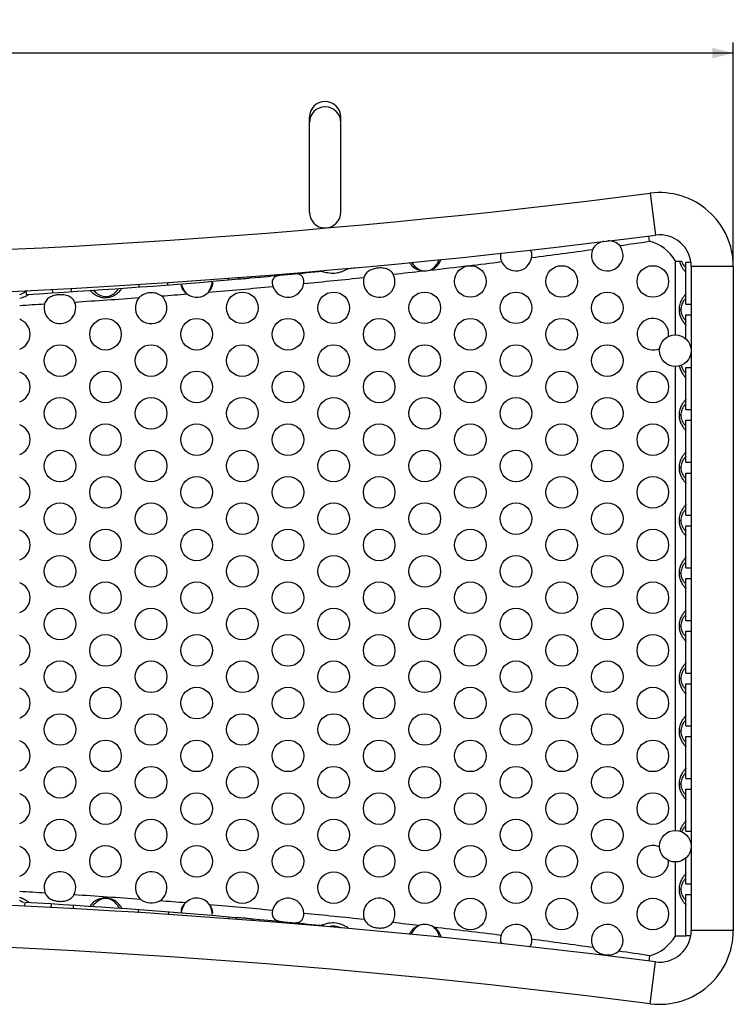
# Model space of a CAD drawing. Units: millimetres. Extents: x -55 to 654, y 7 to 610.
# Drawn here: x 586 to 654, y 270 to 364 of the extents above; entities that cross this region are included whole.
import ezdxf

# ---------------------------------------------------------------- set-up
doc = ezdxf.new("R2010")
doc.units = ezdxf.units.MM
doc.header["$LTSCALE"] = 23.1
doc.layers.get('0').update_dxf_attribs({"linetype": 'CONTINUOUS'})
doc.layers.add('02___PRT_ALL_AXES', color=7, linetype='CONTINUOUS')
doc.styles.get("Standard").update_dxf_attribs({"font": 'txt', "width": 0.8})
doc.dimstyles.new('DIMSTYLE_1', dxfattribs={"dimtxt": 2.5, "dimasz": 2, "dimexe": 1, "dimexo": 0.5, "dimtad": 1, "dimdsep": 46, "dimtxsty": 'Standard', "dimblk": '_FILLED', "dimblk1": '_FILLED', "dimblk2": '_FILLED', "dimcen": 0.09, "dimclrt": 5, "dimazin": 2, "dimtp": 0.01, "dimtm": 0.01, "dimtfac": 1, "dimtofl": 0, "dimtmove": 0, "dimatfit": 3, "dimldrblk": '_FILLED', "dimfxl": 0, "dimtolj": 1, "dimarcsym": 0})

# ---------------------------------------------------------------- blocks, each defined once
blk = doc.blocks.new('_FILLED')
at = {"color": 0, "linetype": 'ByBlock'}
blk.add_solid([(0, 0), (-1, 0.25), (-1, -0.25)], dxfattribs=at)
blk = doc.blocks.new('*D19')
at = {"color": 2, "linetype": 'Continuous'}
for p, q in [((443.558, 340.684), (443.558, 361.42)), ((654.058, 340.684), (654.058, 361.42)), ((443.558, 360.42), (548.808, 360.42)), ((654.058, 360.42), (548.808, 360.42))]:
    blk.add_line(p, q, dxfattribs=at)
at = {"color": 2, "linetype": 'Continuous', "xscale": 2, "yscale": 2, "zscale": 2, "rotation": 180}
blk.add_blockref('_FILLED', (443.558, 360.42), dxfattribs=at)
at = {"color": 2, "linetype": 'Continuous', "xscale": 2, "yscale": 2, "zscale": 2}
blk.add_blockref('_FILLED', (654.058, 360.42), dxfattribs=at)
at = {"color": 5, "linetype": 'Continuous', "insert": (548.808, 363.545), "char_height": 2.5, "width": 10, "attachment_point": 2, "line_spacing_factor": 0.9}
blk.add_mtext('210.5', dxfattribs=at)

msp = doc.modelspace()

# ---------------------------------------------------------------- linework, layer by layer
at = {"color": 7, "linetype": 'Continuous'}
for p, q in [((613.808, 345.334), (613.808, 354.335)), ((616.808, 345.334), (616.808, 354.335)), ((646.171, 347.127), (646.678, 343.159)), ((648.95, 340.684), (649.145, 340.684)), ((649.558, 340.585), (650.028, 340.585)), ((654.058, 340.184), (650.058, 340.184)), ((650.058, 340.184), (650.058, 277.184)), ((654.058, 340.184), (654.058, 277.184)), ((606.146, 338.907), (606.132, 339.077)), ((607.115, 338.992), (607.101, 339.147)), ((608.17, 339.085), (608.158, 339.224)), ((609.139, 339.173), (609.128, 339.295)), ((615.066, 339.739), (615.06, 339.794)), ((597.637, 338.227), (597.617, 338.489)), ((600.378, 338.434), (600.36, 338.657)), ((586.96, 337.528), (586.939, 337.889)), ((589.458, 337.676), (589.437, 338.01)), ((591.236, 337.787), (591.216, 338.101)), ((648.904, 336.093), (649.077, 336.093)), ((648.904, 326.093), (649.077, 326.093)), ((648.904, 321.093), (649.077, 321.093)), ((648.904, 316.093), (649.077, 316.093)), ((648.904, 311.093), (649.077, 311.093)), ((648.904, 306.093), (649.077, 306.093)), ((648.904, 301.093), (649.077, 301.093)), ((648.904, 296.093), (649.077, 296.093)), ((648.904, 291.093), (649.077, 291.093)), ((648.904, 281.093), (649.077, 281.093)), ((586.798, 279.849), (586.777, 279.481)), ((589.283, 279.702), (589.262, 279.358)), ((591.393, 279.57), (591.373, 279.253)), ((597.571, 279.145), (597.551, 278.875)), ((600.422, 278.93), (600.403, 278.693)), ((606.15, 278.46), (606.135, 278.288)), ((606.822, 278.401), (606.808, 278.236)), ((608.438, 278.258), (608.425, 278.11)), ((609.111, 278.197), (609.098, 278.058)), ((615.175, 277.618), (615.17, 277.571)), ((626.307, 276.568), (626.303, 276.528)), ((650.014, 276.684), (649.558, 276.684)), ((654.058, 277.184), (650.058, 277.184)), ((646.171, 270.24), (646.678, 274.208))]:
    msp.add_line(p, q, dxfattribs=at)
at = {"color": 3, "linetype": 'Continuous'}
for p, q in [((646.098, 342.57), (646.023, 343.08)), ((632.058, 340.651), (632.063, 340.641)), ((648.558, 340.684), (648.95, 340.684)), ((648.558, 333.684), (648.558, 340.684)), ((649.558, 336.601), (649.558, 340.585)), ((608.17, 339.085), (609.136, 339.173)), ((615.162, 339.677), (615.265, 339.653)), ((606.146, 338.907), (607.115, 338.992)), ((648.558, 286.684), (648.558, 330.684)), ((648.558, 276.684), (648.558, 283.684)), ((601.638, 279.097), (601.638, 279.032)), ((606.822, 278.401), (606.132, 278.461)), ((609.111, 278.197), (608.438, 278.258)), ((648.558, 276.684), (649.558, 276.684)), ((646.098, 274.798), (646.023, 274.287))]:
    msp.add_line(p, q, dxfattribs=at)
at = {"color": 7, "linetype": 'Continuous'}
for centre in [(648.558, 332.184), (648.558, 285.184)]:
    msp.add_circle(centre, 1.5, dxfattribs=at)
for centre, radius, start, end in [((615.307, 354.334), 1.499, 0.03288, 179.96712), ((615.309, 353.829), 1.499, 0.02853, 180.00348), ((548.808, 1109.304), 768.37, 262.72027, 277.27973), ((647.058, 340.184), 7, 0, 97.27973), ((615.308, 345.334), 1.5, 180, 360), ((548.808, 1109.304), 772.37, 262.72027, 277.27973), ((647.058, 340.184), 3, 0, 97.27973), ((651.089, 341.521), 2.133, 218.06989, 221.71744), ((603.905, 339.168), 2.343, 202.6079, 205.74091), ((585.705, 339.194), 1.797, 289.64134, 291.94539), ((650.303, 336.094), 1.226, 180.05998, 187.54456), ((650.436, 331.116), 1.362, 193.74016, 201.12392), ((650.303, 326.094), 1.226, 180.05998, 187.54456), ((650.303, 321.094), 1.226, 180.05998, 187.54456), ((650.303, 316.094), 1.226, 180.05998, 187.54456), ((650.303, 311.094), 1.226, 180.05998, 187.54456), ((650.303, 306.094), 1.226, 180.05998, 187.54456), ((650.303, 301.094), 1.226, 180.05998, 187.54456), ((650.303, 296.094), 1.226, 180.05998, 187.54456), ((650.303, 291.094), 1.226, 180.05998, 187.54456), ((548.808, -491.936), 772.37, 82.72027, 97.27973), ((650.303, 281.094), 1.226, 180.05998, 187.54456), ((585.531, 278.145), 2.022, 55.97293, 59.94677), ((593.481, 278.068), 2.601, 27.6152, 29.48394), ((602.181, 278.522), 2.427, 11.92851, 14.77053), ((624.08, 275.958), 2.185, 22.40923, 29.90115), ((623.889, 275.88), 2.391, 16.03507, 22.39436), ((647.058, 277.184), 7, 262.72027, 360), ((647.058, 277.184), 3, 262.72027, 360), ((548.808, -491.936), 768.37, 82.72027, 97.27973)]:
    msp.add_arc(centre, radius, start, end, dxfattribs=at)
at = {"color": 3, "linetype": 'Continuous'}
for centre, radius, start, end in [((645.084, 338.7), 4, 29.7229, 75.31584), ((632.766, 341.113), 0.822, 177.64608, 183.07976), ((632.85, 341.117), 0.906, 183.01791, 184.86375), ((632.894, 341.12), 0.95, 184.86647, 187.16342), ((632.959, 341.129), 1.015, 187.18383, 191.35715), ((634.095, 341.281), 0.838, 11.5393, 15.46502), ((633.779, 341.25), 1.157, 348.1798, 358.61794), ((634.022, 341.266), 0.913, 9.43177, 11.56712), ((633.974, 341.258), 0.961, 7.40691, 9.43371), ((633.92, 341.251), 1.016, 3.99735, 7.39708), ((633.861, 341.247), 1.075, 358.64186, 3.99285), ((548.808, 1002.204), 665.77, 275.916432, 275.980186), ((633.103, 341.163), 1.164, 203.4886, 206.11173), ((548.808, 1002.204), 665.77, 275.199189, 275.711549), ((548.808, 1002.204), 665.77, 273.285135, 274.940635), ((611.208, 338.655), 0.925, 178.62729, 182.08525), ((611.278, 338.658), 0.995, 182.07825, 185.30399), ((611.354, 338.665), 1.071, 185.32896, 191.09199), ((611.418, 338.677), 1.136, 191.07543, 200.43458), ((612.372, 338.767), 0.907, 9.19089, 14.14739), ((612.139, 338.747), 1.141, 350.39821, 359.00377), ((612.281, 338.752), 0.999, 5.52779, 9.22031), ((612.236, 338.747), 1.044, 3.84436, 5.54532), ((612.203, 338.745), 1.077, 359.01864, 3.83413), ((650.784, 336.09), 1.88, 163.68524, 179.92048), ((650.752, 336.094), 1.848, 180.01933, 185.83528), ((650.792, 336.097), 1.888, 185.82322, 196.29909), ((650.785, 331.096), 1.881, 191.04496, 196.30875), ((650.784, 326.09), 1.88, 163.68524, 179.92048), ((650.752, 326.094), 1.848, 180.01933, 185.83528), ((650.792, 326.097), 1.888, 185.82322, 196.29909), ((650.784, 321.09), 1.88, 163.68524, 179.92048), ((650.752, 321.094), 1.848, 180.01933, 185.83528), ((650.792, 321.097), 1.888, 185.82322, 196.29909), ((650.784, 316.09), 1.88, 163.68524, 179.92048), ((650.752, 316.094), 1.848, 180.01933, 185.83528), ((650.792, 316.097), 1.888, 185.82322, 196.29909), ((650.784, 311.09), 1.88, 163.68524, 179.92048), ((650.752, 311.094), 1.848, 180.01933, 185.83528), ((650.792, 311.097), 1.888, 185.82322, 196.29909), ((650.784, 306.09), 1.88, 163.68524, 179.92048), ((650.752, 306.094), 1.848, 180.01933, 185.83528), ((650.792, 306.097), 1.888, 185.82322, 196.29909), ((650.784, 301.09), 1.88, 163.68524, 179.92048), ((650.752, 301.094), 1.848, 180.01933, 185.83528), ((650.792, 301.097), 1.888, 185.82322, 196.29909), ((650.784, 296.09), 1.88, 163.68524, 179.92048), ((650.752, 296.094), 1.848, 180.01933, 185.83528), ((650.792, 296.097), 1.888, 185.82322, 196.29909), ((650.784, 291.09), 1.88, 163.68524, 179.92048), ((650.752, 291.094), 1.848, 180.01933, 185.83528), ((650.792, 291.097), 1.888, 185.82322, 196.29909), ((650.784, 281.09), 1.88, 163.68524, 179.92048), ((650.752, 281.094), 1.848, 180.01933, 185.83528), ((650.792, 281.097), 1.888, 185.82322, 196.29909), ((548.808, -384.836), 665.77, 85.059069, 86.728808), ((611.324, 278.824), 1.043, 176.49573, 179.31425), ((611.286, 278.824), 1.005, 179.31958, 181.10154), ((611.216, 278.822), 0.935, 181.07127, 187.144), ((611.356, 278.822), 1.075, 174.70528, 176.50196), ((611.397, 278.817), 1.116, 165.8303, 174.67722), ((612.194, 278.743), 1.084, 352.57662, 354.45357), ((612.18, 278.744), 1.097, 354.45136, 355.51052), ((612.173, 278.745), 1.105, 355.50939, 0.88131), ((612.151, 278.745), 1.127, 0.88506, 3.31206), ((548.808, -384.836), 665.77, 84.279, 84.803268), ((632.972, 276.354), 1.031, 172.83357, 175.52011), ((645.084, 278.667), 4, 284.68416, 330.2771), ((632.85, 276.359), 0.909, 179.18102, 181.84681), ((632.916, 276.358), 0.975, 175.50759, 179.17243), ((633.889, 276.237), 1.044, 350.43789, 352.59857), ((633.85, 276.242), 1.083, 352.60196, 355.84516), ((633.795, 276.243), 1.138, 1.19345, 5.3157), ((633.825, 276.244), 1.108, 355.8392, 1.1905)]:
    msp.add_arc(centre, radius, start, end, dxfattribs=at)
for points, knots in [([(641.771, 342.565), (641.547, 342.519), (641.107, 342.363), (640.787, 342.003), (640.692, 341.797)], [0, 0, 0, 0, 0.501584, 1, 1, 1, 1]), ([(643.283, 342.163), (643.144, 342.322), (642.774, 342.568), (642.343, 342.615), (642.132, 342.608)], [0, 0, 0, 0, 0.499591, 1, 1, 1, 1]), ([(632.035, 341.445), (632.022, 341.425), (631.97, 341.334), (631.948, 341.227), (631.945, 341.147)], [0, 0, 0, 0, 0.233812, 1, 1, 1, 1]), ([(634.903, 341.505), (634.896, 341.528), (634.868, 341.614), (634.823, 341.696), (634.779, 341.746)], [0, 0, 0, 0, 0.268183, 1, 1, 1, 1]), ([(621.774, 339.438), (621.708, 339.553), (621.533, 339.765), (621.166, 339.967), (620.743, 340.045), (620.301, 340.034), (619.866, 339.951), (619.469, 339.784), (619.155, 339.508), (619.029, 339.264), (618.988, 339.137)], [0, 0, 0, 0, 0.118995, 0.23962, 0.366602, 0.500001, 0.633399, 0.760381, 0.881005, 1, 1, 1, 1]), ([(623.341, 340.553), (623.351, 340.517), (623.395, 340.438), (623.489, 340.315), (623.622, 340.18), (623.846, 340.002), (624.183, 339.83), (624.483, 339.771), (624.634, 339.761)], [0, 0, 0, 0, 0.069389, 0.170016, 0.292566, 0.42791, 0.712257, 1, 1, 1, 1]), ([(625.235, 339.829), (625.371, 339.869), (625.633, 339.984), (625.96, 340.244), (626.162, 340.505), (626.269, 340.708), (626.303, 340.8), (626.313, 340.842)], [0, 0, 0, 0, 0.27752, 0.552571, 0.80879, 0.916546, 1, 1, 1, 1]), ([(631.963, 340.929), (631.967, 340.91), (631.985, 340.831), (632.012, 340.755), (632.036, 340.7)], [0, 0, 0, 0, 0.245686, 1, 1, 1, 1]), ([(648.95, 340.684), (648.959, 340.64), (649.005, 340.469), (649.073, 340.304), (649.136, 340.187)], [0, 0, 0, 0, 0.253507, 1, 1, 1, 1]), ([(649.136, 340.187), (649.177, 340.109), (649.245, 339.999), (649.342, 339.866), (649.409, 339.782), (649.466, 339.713), (649.514, 339.659), (649.541, 339.622), (649.558, 339.603), (649.558, 339.596)], [0, 0, 0, 0, 0.363679, 0.52936, 0.678143, 0.804759, 0.903695, 0.96975, 1, 1, 1, 1]), ([(607.115, 338.992), (607.291, 339.007), (607.643, 339.032), (607.995, 339.07), (608.17, 339.085)], [0, 0, 0, 0, 0.499999, 1, 1, 1, 1]), ([(611.481, 339.39), (611.334, 339.376), (611.12, 339.357), (610.846, 339.309), (610.663, 339.254), (610.504, 339.169), (610.333, 338.994), (610.287, 338.803), (610.284, 338.677)], [0, 0, 0, 0, 0.283618, 0.414812, 0.536236, 0.648925, 0.758462, 1, 1, 1, 1]), ([(613.154, 339.211), (613.101, 339.289), (612.944, 339.422), (612.637, 339.478), (612.303, 339.468), (612.069, 339.446), (611.948, 339.434)], [0, 0, 0, 0, 0.220389, 0.45159, 0.714085, 1, 1, 1, 1]), ([(613.251, 338.989), (613.246, 339.01), (613.223, 339.087), (613.187, 339.162), (613.154, 339.211)], [0, 0, 0, 0, 0.263632, 1, 1, 1, 1]), ([(615.265, 339.653), (615.464, 339.606), (615.881, 339.528), (616.418, 339.564), (616.832, 339.678), (617.115, 339.789), (617.355, 339.902), (617.504, 339.971), (617.573, 339.989)], [0, 0, 0, 0, 0.256321, 0.530123, 0.665693, 0.794986, 0.910252, 1, 1, 1, 1]), ([(601.644, 338.348), (601.645, 338.335), (601.653, 338.276), (601.67, 338.219), (601.687, 338.176)], [0, 0, 0, 0, 0.221846, 1, 1, 1, 1]), ([(601.687, 338.176), (601.733, 338.06), (601.878, 337.833), (602.075, 337.652), (602.19, 337.574)], [0, 0, 0, 0, 0.473612, 1, 1, 1, 1]), ([(604.221, 337.74), (604.34, 337.852), (604.486, 338.047), (604.602, 338.325), (604.631, 338.461), (604.635, 338.524)], [0, 0, 0, 0, 0.541361, 0.790195, 1, 1, 1, 1]), ([(604.591, 338.715), (604.572, 338.737), (604.533, 338.757), (604.494, 338.762), (604.483, 338.762)], [0, 0, 0, 0, 0.726403, 1, 1, 1, 1]), ([(604.635, 338.592), (604.634, 338.605), (604.628, 338.648), (604.611, 338.691), (604.591, 338.715)], [0, 0, 0, 0, 0.288885, 1, 1, 1, 1]), ([(586.309, 337.16), (586.485, 337.203), (586.727, 337.295), (587.01, 337.436), (587.132, 337.496), (587.187, 337.518)], [0, 0, 0, 0, 0.571881, 0.812012, 1, 1, 1, 1]), ([(589.236, 337.294), (589.103, 337.225), (588.859, 337.04), (588.717, 336.768), (588.673, 336.627)], [0, 0, 0, 0, 0.502948, 1, 1, 1, 1]), ([(589.869, 337.476), (589.813, 337.469), (589.596, 337.434), (589.381, 337.368), (589.236, 337.294)], [0, 0, 0, 0, 0.25856, 1, 1, 1, 1]), ([(591.522, 336.803), (591.461, 336.941), (591.281, 337.198), (590.862, 337.432), (590.376, 337.511), (590.039, 337.498), (589.869, 337.476)], [0, 0, 0, 0, 0.235977, 0.475096, 0.731236, 1, 1, 1, 1]), ([(593.01, 337.901), (593.01, 337.895), (593.025, 337.878), (593.049, 337.847), (593.093, 337.802), (593.15, 337.745), (593.221, 337.682), (593.336, 337.588), (593.504, 337.473), (593.732, 337.357), (594.067, 337.241), (594.517, 337.192), (595.048, 337.296), (595.439, 337.506), (595.693, 337.72), (595.841, 337.874), (595.939, 337.999), (595.99, 338.07), (596.003, 338.097)], [0, 0, 0, 0, 0.005341, 0.017214, 0.035225, 0.058497, 0.086098, 0.117114, 0.185958, 0.259861, 0.335721, 0.488569, 0.641527, 0.792127, 0.863175, 0.926, 0.974038, 1, 1, 1, 1]), ([(599.772, 337.384), (599.619, 337.499), (599.26, 337.665), (598.677, 337.708), (598.107, 337.579), (597.776, 337.361), (597.642, 337.224)], [0, 0, 0, 0, 0.249697, 0.499996, 0.750306, 1, 1, 1, 1]), ([(649.558, 337.59), (649.558, 337.586), (649.55, 337.575), (649.537, 337.556), (649.513, 337.528), (649.469, 337.475), (649.399, 337.393), (649.308, 337.275), (649.212, 337.134), (649.088, 336.92), (649.016, 336.742), (648.98, 336.619)], [0, 0, 0, 0, 0.010741, 0.032231, 0.064105, 0.105714, 0.213995, 0.347876, 0.499151, 0.661101, 1, 1, 1, 1]), ([(648.98, 335.567), (649.016, 335.444), (649.088, 335.266), (649.212, 335.051), (649.308, 334.911), (649.399, 334.793), (649.469, 334.71), (649.513, 334.658), (649.537, 334.63), (649.55, 334.61), (649.558, 334.6), (649.558, 334.596)], [0, 0, 0, 0, 0.338899, 0.500849, 0.652124, 0.786005, 0.894286, 0.935895, 0.967769, 0.989259, 1, 1, 1, 1]), ([(648.98, 330.567), (649.016, 330.444), (649.088, 330.266), (649.212, 330.051), (649.308, 329.911), (649.399, 329.793), (649.469, 329.71), (649.513, 329.658), (649.537, 329.63), (649.55, 329.61), (649.558, 329.6), (649.558, 329.596)], [0, 0, 0, 0, 0.338899, 0.500849, 0.652124, 0.786005, 0.894286, 0.935895, 0.967769, 0.989259, 1, 1, 1, 1]), ([(649.558, 327.59), (649.558, 327.586), (649.55, 327.575), (649.537, 327.556), (649.513, 327.528), (649.469, 327.475), (649.399, 327.393), (649.308, 327.275), (649.212, 327.134), (649.088, 326.92), (649.016, 326.742), (648.98, 326.619)], [0, 0, 0, 0, 0.010741, 0.032231, 0.064105, 0.105714, 0.213995, 0.347876, 0.499151, 0.661101, 1, 1, 1, 1]), ([(648.98, 325.567), (649.016, 325.444), (649.088, 325.266), (649.212, 325.051), (649.308, 324.911), (649.399, 324.793), (649.469, 324.71), (649.513, 324.658), (649.537, 324.63), (649.55, 324.61), (649.558, 324.6), (649.558, 324.596)], [0, 0, 0, 0, 0.338899, 0.500849, 0.652124, 0.786005, 0.894286, 0.935895, 0.967769, 0.989259, 1, 1, 1, 1]), ([(649.558, 322.59), (649.558, 322.586), (649.55, 322.575), (649.537, 322.556), (649.513, 322.528), (649.469, 322.475), (649.399, 322.393), (649.308, 322.275), (649.212, 322.134), (649.088, 321.92), (649.016, 321.742), (648.98, 321.619)], [0, 0, 0, 0, 0.010741, 0.032231, 0.064105, 0.105714, 0.213995, 0.347876, 0.499151, 0.661101, 1, 1, 1, 1]), ([(648.98, 320.567), (649.016, 320.444), (649.088, 320.266), (649.212, 320.051), (649.308, 319.911), (649.399, 319.793), (649.469, 319.71), (649.513, 319.658), (649.537, 319.63), (649.55, 319.61), (649.558, 319.6), (649.558, 319.596)], [0, 0, 0, 0, 0.338899, 0.500849, 0.652124, 0.786005, 0.894286, 0.935895, 0.967769, 0.989259, 1, 1, 1, 1]), ([(649.558, 317.59), (649.558, 317.586), (649.55, 317.575), (649.537, 317.556), (649.513, 317.528), (649.469, 317.475), (649.399, 317.393), (649.308, 317.275), (649.212, 317.134), (649.088, 316.92), (649.016, 316.742), (648.98, 316.619)], [0, 0, 0, 0, 0.010741, 0.032231, 0.064105, 0.105714, 0.213995, 0.347876, 0.499151, 0.661101, 1, 1, 1, 1]), ([(648.98, 315.567), (649.016, 315.444), (649.088, 315.266), (649.212, 315.051), (649.308, 314.911), (649.399, 314.793), (649.469, 314.71), (649.513, 314.658), (649.537, 314.63), (649.55, 314.61), (649.558, 314.6), (649.558, 314.596)], [0, 0, 0, 0, 0.338899, 0.500849, 0.652124, 0.786005, 0.894286, 0.935895, 0.967769, 0.989259, 1, 1, 1, 1]), ([(649.558, 312.59), (649.558, 312.586), (649.55, 312.575), (649.537, 312.556), (649.513, 312.528), (649.469, 312.475), (649.399, 312.393), (649.308, 312.275), (649.212, 312.134), (649.088, 311.92), (649.016, 311.742), (648.98, 311.619)], [0, 0, 0, 0, 0.010741, 0.032231, 0.064105, 0.105714, 0.213995, 0.347876, 0.499151, 0.661101, 1, 1, 1, 1]), ([(648.98, 310.567), (649.016, 310.444), (649.088, 310.266), (649.212, 310.051), (649.308, 309.911), (649.399, 309.793), (649.469, 309.71), (649.513, 309.658), (649.537, 309.63), (649.55, 309.61), (649.558, 309.6), (649.558, 309.596)], [0, 0, 0, 0, 0.338899, 0.500849, 0.652124, 0.786005, 0.894286, 0.935895, 0.967769, 0.989259, 1, 1, 1, 1]), ([(649.558, 307.59), (649.558, 307.586), (649.55, 307.575), (649.537, 307.556), (649.513, 307.528), (649.469, 307.475), (649.399, 307.393), (649.308, 307.275), (649.212, 307.134), (649.088, 306.92), (649.016, 306.742), (648.98, 306.619)], [0, 0, 0, 0, 0.010741, 0.032231, 0.064105, 0.105714, 0.213995, 0.347876, 0.499151, 0.661101, 1, 1, 1, 1]), ([(648.98, 305.567), (649.016, 305.444), (649.088, 305.266), (649.212, 305.051), (649.308, 304.911), (649.399, 304.793), (649.469, 304.71), (649.513, 304.658), (649.537, 304.63), (649.55, 304.61), (649.558, 304.6), (649.558, 304.596)], [0, 0, 0, 0, 0.338899, 0.500849, 0.652124, 0.786005, 0.894286, 0.935895, 0.967769, 0.989259, 1, 1, 1, 1]), ([(649.558, 302.59), (649.558, 302.586), (649.55, 302.575), (649.537, 302.556), (649.513, 302.528), (649.469, 302.475), (649.399, 302.393), (649.308, 302.275), (649.212, 302.134), (649.088, 301.92), (649.016, 301.742), (648.98, 301.619)], [0, 0, 0, 0, 0.010741, 0.032231, 0.064105, 0.105714, 0.213995, 0.347876, 0.499151, 0.661101, 1, 1, 1, 1]), ([(648.98, 300.567), (649.016, 300.444), (649.088, 300.266), (649.212, 300.051), (649.308, 299.911), (649.399, 299.793), (649.469, 299.71), (649.513, 299.658), (649.537, 299.63), (649.55, 299.61), (649.558, 299.6), (649.558, 299.596)], [0, 0, 0, 0, 0.338899, 0.500849, 0.652124, 0.786005, 0.894286, 0.935895, 0.967769, 0.989259, 1, 1, 1, 1]), ([(649.558, 297.59), (649.558, 297.586), (649.55, 297.575), (649.537, 297.556), (649.513, 297.528), (649.469, 297.475), (649.399, 297.393), (649.308, 297.275), (649.212, 297.134), (649.088, 296.92), (649.016, 296.742), (648.98, 296.619)], [0, 0, 0, 0, 0.010741, 0.032231, 0.064105, 0.105714, 0.213995, 0.347876, 0.499151, 0.661101, 1, 1, 1, 1]), ([(648.98, 295.567), (649.016, 295.444), (649.088, 295.266), (649.212, 295.051), (649.308, 294.911), (649.399, 294.793), (649.469, 294.71), (649.513, 294.658), (649.537, 294.63), (649.55, 294.61), (649.558, 294.6), (649.558, 294.596)], [0, 0, 0, 0, 0.338899, 0.500849, 0.652124, 0.786005, 0.894286, 0.935895, 0.967769, 0.989259, 1, 1, 1, 1]), ([(649.558, 292.59), (649.558, 292.586), (649.55, 292.575), (649.537, 292.556), (649.513, 292.528), (649.469, 292.475), (649.399, 292.393), (649.308, 292.275), (649.212, 292.134), (649.088, 291.92), (649.016, 291.742), (648.98, 291.619)], [0, 0, 0, 0, 0.010741, 0.032231, 0.064105, 0.105714, 0.213995, 0.347876, 0.499151, 0.661101, 1, 1, 1, 1]), ([(648.98, 290.567), (649.016, 290.444), (649.088, 290.266), (649.212, 290.051), (649.308, 289.911), (649.399, 289.793), (649.469, 289.71), (649.513, 289.658), (649.537, 289.63), (649.55, 289.61), (649.558, 289.6), (649.558, 289.596)], [0, 0, 0, 0, 0.338899, 0.500849, 0.652124, 0.786005, 0.894286, 0.935895, 0.967769, 0.989259, 1, 1, 1, 1]), ([(649.558, 287.59), (649.558, 287.586), (649.55, 287.575), (649.537, 287.556), (649.513, 287.528), (649.469, 287.475), (649.399, 287.393), (649.308, 287.275), (649.212, 287.134), (649.088, 286.92), (649.016, 286.742), (648.98, 286.619)], [0, 0, 0, 0, 0.010741, 0.032231, 0.064105, 0.105714, 0.213995, 0.347876, 0.499151, 0.661101, 1, 1, 1, 1]), ([(649.558, 282.59), (649.558, 282.586), (649.55, 282.575), (649.537, 282.556), (649.513, 282.528), (649.469, 282.475), (649.399, 282.393), (649.308, 282.275), (649.212, 282.134), (649.088, 281.92), (649.016, 281.742), (648.98, 281.619)], [0, 0, 0, 0, 0.010741, 0.032231, 0.064105, 0.105714, 0.213995, 0.347876, 0.499151, 0.661101, 1, 1, 1, 1]), ([(586.858, 280.076), (586.817, 280.099), (586.641, 280.191), (586.454, 280.263), (586.308, 280.302)], [0, 0, 0, 0, 0.239156, 1, 1, 1, 1]), ([(588.718, 280.738), (588.772, 280.613), (588.923, 280.382), (589.254, 280.14), (589.639, 280.004), (590.045, 279.944), (590.456, 279.954), (590.855, 280.04), (591.213, 280.24), (591.391, 280.451), (591.46, 280.568)], [0, 0, 0, 0, 0.125891, 0.248702, 0.373063, 0.5, 0.626938, 0.751299, 0.874108, 1, 1, 1, 1]), ([(595.893, 279.492), (595.73, 279.736), (595.253, 280.165), (594.453, 280.323), (593.901, 280.198), (593.612, 280.065), (593.417, 279.942), (593.252, 279.807), (593.125, 279.676), (593.047, 279.578), (593.011, 279.515), (593.002, 279.491), (593.001, 279.481)], [0, 0, 0, 0, 0.257886, 0.538076, 0.679373, 0.749495, 0.817712, 0.881499, 0.936603, 0.977679, 0.991322, 1, 1, 1, 1]), ([(648.98, 280.567), (649.016, 280.444), (649.088, 280.266), (649.212, 280.051), (649.308, 279.911), (649.399, 279.793), (649.469, 279.71), (649.513, 279.658), (649.537, 279.63), (649.55, 279.61), (649.558, 279.6), (649.558, 279.596)], [0, 0, 0, 0, 0.338899, 0.500849, 0.652124, 0.786005, 0.894286, 0.935895, 0.967769, 0.989259, 1, 1, 1, 1]), ([(587.13, 279.913), (587.11, 279.926), (587.02, 279.982), (586.93, 280.036), (586.858, 280.076)], [0, 0, 0, 0, 0.223952, 1, 1, 1, 1]), ([(595.995, 279.296), (595.988, 279.324), (595.956, 279.392), (595.918, 279.455), (595.893, 279.492)], [0, 0, 0, 0, 0.391729, 1, 1, 1, 1]), ([(597.791, 280.132), (598.041, 279.94), (598.67, 279.716), (599.327, 279.843), (599.602, 279.996)], [0, 0, 0, 0, 0.5, 1, 1, 1, 1]), ([(602.045, 279.805), (601.932, 279.706), (601.756, 279.488), (601.649, 279.222), (601.638, 279.097)], [0, 0, 0, 0, 0.544272, 1, 1, 1, 1]), ([(604.614, 279.062), (604.604, 279.11), (604.548, 279.309), (604.444, 279.494), (604.343, 279.617)], [0, 0, 0, 0, 0.234706, 1, 1, 1, 1]), ([(601.649, 278.969), (601.652, 278.959), (601.667, 278.92), (601.694, 278.886), (601.719, 278.867)], [0, 0, 0, 0, 0.265389, 1, 1, 1, 1]), ([(604.599, 278.729), (604.601, 278.734), (604.611, 278.757), (604.618, 278.782), (604.622, 278.801)], [0, 0, 0, 0, 0.235815, 1, 1, 1, 1]), ([(604.631, 278.93), (604.63, 278.94), (604.627, 278.985), (604.62, 279.029), (604.614, 279.062)], [0, 0, 0, 0, 0.237151, 1, 1, 1, 1]), ([(608.438, 278.258), (608.308, 278.27), (608.04, 278.307), (607.632, 278.354), (607.223, 278.38), (606.952, 278.39), (606.822, 278.401)], [0, 0, 0, 0, 0.241958, 0.5, 0.758042, 1, 1, 1, 1]), ([(610.288, 278.706), (610.305, 278.575), (610.401, 278.316), (610.757, 278.1), (611.169, 278.019), (611.616, 277.968), (612.071, 277.928), (612.501, 277.911), (612.844, 277.973), (613.058, 278.122), (613.135, 278.226), (613.167, 278.282)], [0, 0, 0, 0, 0.118894, 0.231408, 0.358077, 0.49645, 0.636757, 0.768743, 0.885641, 0.941481, 1, 1, 1, 1]), ([(613.167, 278.282), (613.18, 278.306), (613.23, 278.407), (613.258, 278.518), (613.269, 278.603)], [0, 0, 0, 0, 0.237972, 1, 1, 1, 1]), ([(614.986, 277.688), (614.979, 277.686), (614.955, 277.679), (614.931, 277.672), (614.913, 277.668)], [0, 0, 0, 0, 0.266875, 1, 1, 1, 1]), ([(615.075, 277.717), (615.067, 277.714), (615.037, 277.704), (615.008, 277.695), (614.986, 277.688)], [0, 0, 0, 0, 0.263508, 1, 1, 1, 1]), ([(617.496, 277.433), (617.423, 277.472), (617.265, 277.567), (616.897, 277.758), (616.35, 277.927), (615.771, 277.909), (615.351, 277.808), (615.162, 277.745), (615.075, 277.717)], [0, 0, 0, 0, 0.097817, 0.218225, 0.489588, 0.764809, 0.891513, 1, 1, 1, 1]), ([(619.035, 278.225), (619.088, 278.106), (619.236, 277.887), (619.545, 277.644), (619.909, 277.497), (620.295, 277.423), (620.689, 277.413), (621.075, 277.479), (621.429, 277.65), (621.62, 277.833), (621.697, 277.938)], [0, 0, 0, 0, 0.125735, 0.249029, 0.373429, 0.5, 0.626569, 0.750971, 0.874266, 1, 1, 1, 1]), ([(624.231, 277.654), (624.114, 277.616), (623.89, 277.515), (623.613, 277.3), (623.439, 277.094), (623.353, 276.939), (623.33, 276.869), (623.326, 276.839)], [0, 0, 0, 0, 0.292655, 0.577782, 0.828518, 0.926864, 1, 1, 1, 1]), ([(626.307, 276.568), (626.297, 276.645), (626.238, 276.815), (626.043, 277.159), (625.8, 277.384), (625.613, 277.495)], [0, 0, 0, 0, 0.195782, 0.447823, 1, 1, 1, 1]), ([(631.941, 276.33), (631.941, 276.314), (631.945, 276.252), (631.956, 276.19), (631.968, 276.146)], [0, 0, 0, 0, 0.257939, 1, 1, 1, 1]), ([(631.968, 276.146), (631.975, 276.123), (632.003, 276.039), (632.05, 275.961), (632.094, 275.912)], [0, 0, 0, 0, 0.262122, 1, 1, 1, 1]), ([(634.702, 275.634), (634.714, 275.645), (634.763, 275.693), (634.803, 275.75), (634.828, 275.795)], [0, 0, 0, 0, 0.242011, 1, 1, 1, 1]), ([(634.828, 275.795), (634.839, 275.815), (634.881, 275.9), (634.906, 275.992), (634.918, 276.063)], [0, 0, 0, 0, 0.237901, 1, 1, 1, 1]), ([(640.759, 275.563), (640.877, 275.37), (641.227, 275.047), (641.891, 274.846), (642.585, 274.855), (643.01, 275.07), (643.177, 275.222)], [0, 0, 0, 0, 0.249176, 0.499997, 0.750829, 1, 1, 1, 1])]:
    msp.add_open_spline(points, degree=3, knots=knots, dxfattribs=at)
at = {"color": 7, "linetype": 'Continuous'}
for points, knots in [([(623.509, 340.569), (623.534, 340.533), (623.642, 340.379), (623.768, 340.238), (623.875, 340.142)], [0, 0, 0, 0, 0.23296, 1, 1, 1, 1]), ([(623.875, 340.142), (623.981, 340.047), (624.216, 339.876), (624.493, 339.783), (624.636, 339.761)], [0, 0, 0, 0, 0.497532, 1, 1, 1, 1]), ([(625.235, 339.829), (625.368, 339.88), (625.616, 340.033), (625.807, 340.25), (625.889, 340.366)], [0, 0, 0, 0, 0.50237, 1, 1, 1, 1]), ([(625.889, 340.366), (625.915, 340.403), (626.01, 340.548), (626.087, 340.705), (626.134, 340.824)], [0, 0, 0, 0, 0.262226, 1, 1, 1, 1]), ([(649.271, 340.409), (649.282, 340.391), (649.325, 340.321), (649.372, 340.254), (649.41, 340.205)], [0, 0, 0, 0, 0.254524, 1, 1, 1, 1]), ([(601.667, 338.477), (601.672, 338.46), (601.694, 338.389), (601.72, 338.319), (601.742, 338.267)], [0, 0, 0, 0, 0.238761, 1, 1, 1, 1]), ([(601.795, 338.151), (601.809, 338.12), (601.871, 337.998), (601.944, 337.88), (602.005, 337.796)], [0, 0, 0, 0, 0.242886, 1, 1, 1, 1]), ([(604.379, 338.011), (604.408, 338.07), (604.505, 338.296), (604.567, 338.537), (604.59, 338.715)], [0, 0, 0, 0, 0.268791, 1, 1, 1, 1]), ([(586.376, 337.527), (586.409, 337.54), (586.533, 337.594), (586.651, 337.662), (586.735, 337.715)], [0, 0, 0, 0, 0.261888, 1, 1, 1, 1]), ([(586.735, 337.715), (586.754, 337.727), (586.824, 337.773), (586.892, 337.821), (586.941, 337.856)], [0, 0, 0, 0, 0.266654, 1, 1, 1, 1]), ([(593.315, 337.923), (593.33, 337.906), (593.396, 337.835), (593.466, 337.768), (593.521, 337.72)], [0, 0, 0, 0, 0.238734, 1, 1, 1, 1]), ([(593.521, 337.72), (593.657, 337.602), (593.965, 337.396), (594.523, 337.281), (595.071, 337.442), (595.359, 337.679), (595.482, 337.811)], [0, 0, 0, 0, 0.245543, 0.498974, 0.752609, 1, 1, 1, 1]), ([(595.482, 337.811), (595.503, 337.834), (595.581, 337.922), (595.652, 338.016), (595.7, 338.087)], [0, 0, 0, 0, 0.261553, 1, 1, 1, 1]), ([(649.525, 337.115), (649.501, 337.09), (649.407, 336.983), (649.323, 336.866), (649.269, 336.773)], [0, 0, 0, 0, 0.23955, 1, 1, 1, 1]), ([(649.269, 335.413), (649.287, 335.381), (649.363, 335.26), (649.453, 335.149), (649.525, 335.071)], [0, 0, 0, 0, 0.259298, 1, 1, 1, 1]), ([(649.269, 330.413), (649.287, 330.381), (649.363, 330.26), (649.453, 330.149), (649.525, 330.071)], [0, 0, 0, 0, 0.259298, 1, 1, 1, 1]), ([(649.525, 327.115), (649.501, 327.09), (649.407, 326.983), (649.323, 326.866), (649.269, 326.773)], [0, 0, 0, 0, 0.23955, 1, 1, 1, 1]), ([(649.269, 325.413), (649.287, 325.381), (649.363, 325.26), (649.453, 325.149), (649.525, 325.071)], [0, 0, 0, 0, 0.259298, 1, 1, 1, 1]), ([(649.525, 322.115), (649.501, 322.09), (649.407, 321.983), (649.323, 321.866), (649.269, 321.773)], [0, 0, 0, 0, 0.23955, 1, 1, 1, 1]), ([(649.269, 320.413), (649.287, 320.381), (649.363, 320.26), (649.453, 320.149), (649.525, 320.071)], [0, 0, 0, 0, 0.259298, 1, 1, 1, 1]), ([(649.525, 317.115), (649.501, 317.09), (649.407, 316.983), (649.323, 316.866), (649.269, 316.773)], [0, 0, 0, 0, 0.23955, 1, 1, 1, 1]), ([(649.269, 315.413), (649.287, 315.381), (649.363, 315.26), (649.453, 315.149), (649.525, 315.071)], [0, 0, 0, 0, 0.259298, 1, 1, 1, 1]), ([(649.525, 312.115), (649.501, 312.09), (649.407, 311.983), (649.323, 311.866), (649.269, 311.773)], [0, 0, 0, 0, 0.23955, 1, 1, 1, 1]), ([(649.269, 310.413), (649.287, 310.381), (649.363, 310.26), (649.453, 310.149), (649.525, 310.071)], [0, 0, 0, 0, 0.259298, 1, 1, 1, 1]), ([(649.525, 307.115), (649.501, 307.09), (649.407, 306.983), (649.323, 306.866), (649.269, 306.773)], [0, 0, 0, 0, 0.23955, 1, 1, 1, 1]), ([(649.269, 305.413), (649.287, 305.381), (649.363, 305.26), (649.453, 305.149), (649.525, 305.071)], [0, 0, 0, 0, 0.259298, 1, 1, 1, 1]), ([(649.525, 302.115), (649.501, 302.09), (649.407, 301.983), (649.323, 301.866), (649.269, 301.773)], [0, 0, 0, 0, 0.23955, 1, 1, 1, 1]), ([(649.269, 300.413), (649.287, 300.381), (649.363, 300.26), (649.453, 300.149), (649.525, 300.071)], [0, 0, 0, 0, 0.259298, 1, 1, 1, 1]), ([(649.525, 297.115), (649.501, 297.09), (649.407, 296.983), (649.323, 296.866), (649.269, 296.773)], [0, 0, 0, 0, 0.23955, 1, 1, 1, 1]), ([(649.269, 295.413), (649.287, 295.381), (649.363, 295.26), (649.453, 295.149), (649.525, 295.071)], [0, 0, 0, 0, 0.259298, 1, 1, 1, 1]), ([(649.525, 292.115), (649.501, 292.09), (649.407, 291.983), (649.323, 291.866), (649.269, 291.773)], [0, 0, 0, 0, 0.23955, 1, 1, 1, 1]), ([(649.269, 290.413), (649.287, 290.381), (649.363, 290.26), (649.453, 290.149), (649.525, 290.071)], [0, 0, 0, 0, 0.259298, 1, 1, 1, 1]), ([(649.525, 287.115), (649.501, 287.09), (649.407, 286.983), (649.323, 286.866), (649.269, 286.773)], [0, 0, 0, 0, 0.23955, 1, 1, 1, 1]), ([(649.525, 282.115), (649.501, 282.09), (649.407, 281.983), (649.323, 281.866), (649.269, 281.773)], [0, 0, 0, 0, 0.23955, 1, 1, 1, 1]), ([(595.476, 279.729), (595.353, 279.867), (595.062, 280.113), (594.502, 280.269), (593.939, 280.138), (593.634, 279.915), (593.501, 279.789)], [0, 0, 0, 0, 0.249138, 0.500987, 0.752786, 1, 1, 1, 1]), ([(649.269, 280.413), (649.287, 280.381), (649.363, 280.26), (649.453, 280.149), (649.525, 280.071)], [0, 0, 0, 0, 0.259298, 1, 1, 1, 1]), ([(586.544, 279.895), (586.524, 279.907), (586.44, 279.953), (586.352, 279.993), (586.285, 280.018)], [0, 0, 0, 0, 0.245585, 1, 1, 1, 1]), ([(593.501, 279.789), (593.473, 279.762), (593.368, 279.656), (593.274, 279.54), (593.211, 279.451)], [0, 0, 0, 0, 0.264905, 1, 1, 1, 1]), ([(595.745, 279.348), (595.727, 279.38), (595.648, 279.514), (595.555, 279.64), (595.476, 279.729)], [0, 0, 0, 0, 0.236314, 1, 1, 1, 1]), ([(601.948, 279.666), (601.912, 279.61), (601.786, 279.39), (601.693, 279.15), (601.649, 278.97)], [0, 0, 0, 0, 0.265566, 1, 1, 1, 1]), ([(604.527, 279.141), (604.519, 279.171), (604.485, 279.292), (604.441, 279.411), (604.401, 279.498)], [0, 0, 0, 0, 0.24567, 1, 1, 1, 1]), ([(604.598, 278.729), (604.596, 278.753), (604.587, 278.851), (604.571, 278.95), (604.555, 279.023)], [0, 0, 0, 0, 0.238116, 1, 1, 1, 1]), ([(616.806, 277.421), (616.627, 277.513), (616.232, 277.638), (615.821, 277.587), (615.628, 277.53)], [0, 0, 0, 0, 0.500755, 1, 1, 1, 1]), ([(625.974, 277.047), (625.949, 277.09), (625.848, 277.253), (625.721, 277.402), (625.613, 277.495)], [0, 0, 0, 0, 0.255615, 1, 1, 1, 1]), ([(623.872, 277.396), (623.825, 277.351), (623.655, 277.174), (623.515, 276.969), (623.431, 276.81)], [0, 0, 0, 0, 0.26637, 1, 1, 1, 1])]:
    msp.add_open_spline(points, degree=3, knots=knots, dxfattribs=at)
for points in [[(649.145, 340.684), (649.178, 340.588), (649.221, 340.496), (649.271, 340.409)], [(602.005, 337.796), (602.061, 337.717), (602.123, 337.643), (602.19, 337.574)], [(604.221, 337.74), (604.281, 337.826), (604.334, 337.917), (604.379, 338.011)], [(649.166, 336.56), (649.109, 336.412), (649.077, 336.252), (649.077, 336.093)], [(649.269, 336.773), (649.229, 336.705), (649.195, 336.634), (649.166, 336.56)], [(649.087, 335.933), (649.101, 335.828), (649.128, 335.724), (649.166, 335.625)], [(649.166, 335.625), (649.195, 335.552), (649.229, 335.481), (649.269, 335.413)], [(649.166, 330.625), (649.195, 330.552), (649.229, 330.481), (649.269, 330.413)], [(649.166, 326.56), (649.109, 326.412), (649.077, 326.252), (649.077, 326.093)], [(649.269, 326.773), (649.229, 326.705), (649.195, 326.634), (649.166, 326.56)], [(649.087, 325.933), (649.101, 325.828), (649.128, 325.724), (649.166, 325.625)], [(649.166, 325.625), (649.195, 325.552), (649.229, 325.481), (649.269, 325.413)], [(649.166, 321.56), (649.109, 321.412), (649.077, 321.252), (649.077, 321.093)], [(649.269, 321.773), (649.229, 321.705), (649.195, 321.634), (649.166, 321.56)], [(649.087, 320.933), (649.101, 320.828), (649.128, 320.724), (649.166, 320.625)], [(649.166, 320.625), (649.195, 320.552), (649.229, 320.481), (649.269, 320.413)], [(649.269, 316.773), (649.229, 316.705), (649.195, 316.634), (649.166, 316.56)], [(649.166, 316.56), (649.109, 316.412), (649.077, 316.252), (649.077, 316.093)], [(649.087, 315.933), (649.101, 315.828), (649.128, 315.724), (649.166, 315.625)], [(649.166, 315.625), (649.195, 315.552), (649.229, 315.481), (649.269, 315.413)], [(649.166, 311.56), (649.109, 311.412), (649.077, 311.252), (649.077, 311.093)], [(649.269, 311.773), (649.229, 311.705), (649.195, 311.634), (649.166, 311.56)], [(649.087, 310.933), (649.101, 310.828), (649.128, 310.724), (649.166, 310.625)], [(649.166, 310.625), (649.195, 310.552), (649.229, 310.481), (649.269, 310.413)], [(649.166, 306.56), (649.109, 306.412), (649.077, 306.252), (649.077, 306.093)], [(649.269, 306.773), (649.229, 306.705), (649.195, 306.634), (649.166, 306.56)], [(649.087, 305.933), (649.101, 305.828), (649.128, 305.724), (649.166, 305.625)], [(649.166, 305.625), (649.195, 305.552), (649.229, 305.481), (649.269, 305.413)], [(649.269, 301.773), (649.229, 301.705), (649.195, 301.634), (649.166, 301.56)], [(649.166, 301.56), (649.109, 301.412), (649.077, 301.252), (649.077, 301.093)], [(649.087, 300.933), (649.101, 300.828), (649.128, 300.724), (649.166, 300.625)], [(649.166, 300.625), (649.195, 300.552), (649.229, 300.481), (649.269, 300.413)], [(649.166, 296.56), (649.109, 296.412), (649.077, 296.252), (649.077, 296.093)], [(649.269, 296.773), (649.229, 296.705), (649.195, 296.634), (649.166, 296.56)], [(649.087, 295.933), (649.101, 295.828), (649.128, 295.724), (649.166, 295.625)], [(649.166, 295.625), (649.195, 295.552), (649.229, 295.481), (649.269, 295.413)], [(649.166, 291.56), (649.109, 291.412), (649.077, 291.252), (649.077, 291.093)], [(649.269, 291.773), (649.229, 291.705), (649.195, 291.634), (649.166, 291.56)], [(649.087, 290.933), (649.101, 290.828), (649.128, 290.724), (649.166, 290.625)], [(649.166, 290.625), (649.195, 290.552), (649.229, 290.481), (649.269, 290.413)], [(649.269, 286.773), (649.229, 286.705), (649.195, 286.634), (649.166, 286.56)], [(649.166, 281.56), (649.109, 281.412), (649.077, 281.252), (649.077, 281.093)], [(649.269, 281.773), (649.229, 281.705), (649.195, 281.634), (649.166, 281.56)], [(649.087, 280.933), (649.101, 280.828), (649.128, 280.724), (649.166, 280.625)], [(649.166, 280.625), (649.195, 280.552), (649.229, 280.481), (649.269, 280.413)], [(624.231, 277.654), (624.101, 277.586), (623.98, 277.497), (623.872, 277.396)]]:
    msp.add_open_spline(points, degree=3, dxfattribs=at)
at = {"color": 3, "linetype": 'Continuous'}
for points in [[(615.071, 339.698), (615.102, 339.691), (615.132, 339.685), (615.162, 339.677)], [(601.644, 338.403), (601.642, 338.385), (601.642, 338.366), (601.644, 338.348)], [(601.649, 338.43), (601.646, 338.421), (601.645, 338.412), (601.644, 338.403)], [(604.635, 338.524), (604.637, 338.547), (604.637, 338.57), (604.635, 338.592)], [(595.997, 279.275), (595.997, 279.282), (595.996, 279.289), (595.995, 279.296)], [(601.638, 279.032), (601.64, 279.011), (601.643, 278.989), (601.649, 278.969)], [(604.622, 278.801), (604.626, 278.818), (604.628, 278.835), (604.629, 278.853)], [(604.629, 278.853), (604.632, 278.878), (604.632, 278.904), (604.631, 278.93)], [(632.006, 276.723), (631.979, 276.645), (631.959, 276.564), (631.948, 276.483)]]:
    msp.add_open_spline(points, degree=3, dxfattribs=at)
at = {"layer": '02___PRT_ALL_AXES', "color": 7, "linetype": 'Continuous'}
for p, q in [((649.558, 336.601), (650.058, 336.601)), ((649.558, 335.585), (650.058, 335.585)), ((649.939, 331.601), (650.058, 331.601)), ((649.558, 330.585), (650.058, 330.585)), ((649.558, 326.601), (650.058, 326.601)), ((649.558, 325.585), (650.058, 325.585)), ((649.558, 321.601), (650.058, 321.601)), ((649.558, 320.585), (650.058, 320.585)), ((649.558, 316.601), (650.058, 316.601)), ((649.558, 315.585), (650.058, 315.585)), ((649.558, 311.601), (650.058, 311.601)), ((649.558, 310.585), (650.058, 310.585)), ((649.558, 306.601), (650.058, 306.601)), ((649.558, 305.585), (650.058, 305.585)), ((649.558, 301.601), (650.058, 301.601)), ((649.558, 300.585), (650.058, 300.585)), ((649.558, 296.601), (650.058, 296.601)), ((649.558, 295.585), (650.058, 295.585)), ((649.558, 291.601), (650.058, 291.601)), ((649.558, 290.585), (650.058, 290.585)), ((649.558, 286.601), (650.058, 286.601)), ((650.001, 285.585), (650.058, 285.585)), ((649.558, 281.601), (650.058, 281.601)), ((649.558, 280.585), (650.058, 280.585))]:
    msp.add_line(p, q, dxfattribs=at)
at = {"layer": '02___PRT_ALL_AXES', "color": 3, "linetype": 'Continuous'}
for p, q in [((649.558, 333.301), (649.558, 335.585)), ((649.558, 326.601), (649.558, 330.585)), ((649.558, 321.601), (649.558, 325.585)), ((649.558, 316.601), (649.558, 320.585)), ((649.558, 311.601), (649.558, 315.585)), ((649.558, 306.601), (649.558, 310.585)), ((649.558, 301.601), (649.558, 305.585)), ((649.558, 296.601), (649.558, 300.585)), ((649.558, 291.601), (649.558, 295.585)), ((649.558, 286.601), (649.558, 290.585)), ((649.558, 281.601), (649.558, 284.066)), ((649.558, 276.684), (649.558, 280.585))]:
    msp.add_line(p, q, dxfattribs=at)
for centre in [(629.097, 338.754), (637.757, 338.754), (646.417, 338.754), (607.447, 336.254), (616.107, 336.254), (624.767, 336.254), (633.427, 336.254), (642.087, 336.254), (594.457, 333.754), (603.117, 333.754), (611.777, 333.754), (620.437, 333.754), (629.097, 333.754), (637.757, 333.754), (590.127, 331.254), (598.787, 331.254), (607.447, 331.254), (616.107, 331.254), (624.767, 331.254), (633.427, 331.254), (642.087, 331.254), (594.457, 328.754), (603.117, 328.754), (611.777, 328.754), (620.437, 328.754), (629.097, 328.754), (637.757, 328.754), (646.417, 328.754), (590.127, 326.254), (598.787, 326.254), (607.447, 326.254), (616.107, 326.254), (624.767, 326.254), (633.427, 326.254), (642.087, 326.254), (594.457, 323.754), (603.117, 323.754), (611.777, 323.754), (620.437, 323.754), (629.097, 323.754), (637.757, 323.754), (646.417, 323.754), (590.127, 321.254), (598.787, 321.254), (607.447, 321.254), (616.107, 321.254), (624.767, 321.254), (633.427, 321.254), (642.087, 321.254), (594.457, 318.754), (603.117, 318.754), (611.777, 318.754), (620.437, 318.754), (629.097, 318.754), (637.757, 318.754), (646.417, 318.754), (590.127, 316.254), (598.787, 316.254), (607.447, 316.254), (616.107, 316.254), (624.767, 316.254), (633.427, 316.254), (642.087, 316.254), (594.457, 313.754), (603.117, 313.754), (611.777, 313.754), (620.437, 313.754), (629.097, 313.754), (637.757, 313.754), (646.417, 313.754), (590.127, 311.254), (598.787, 311.254), (607.447, 311.254), (616.107, 311.254), (624.767, 311.254), (633.427, 311.254), (642.087, 311.254), (594.457, 308.754), (603.117, 308.754), (611.777, 308.754), (620.437, 308.754), (629.097, 308.754), (637.757, 308.754), (646.417, 308.754), (590.127, 306.254), (598.787, 306.254), (607.447, 306.254), (616.107, 306.254), (624.767, 306.254), (633.427, 306.254), (642.087, 306.254), (594.457, 303.754), (603.117, 303.754), (611.777, 303.754), (620.437, 303.754), (629.097, 303.754), (637.757, 303.754), (646.417, 303.754), (590.127, 301.254), (598.787, 301.254), (607.447, 301.254), (616.107, 301.254), (624.767, 301.254), (633.427, 301.254), (642.087, 301.254), (594.457, 298.754), (603.117, 298.754), (611.777, 298.754), (620.437, 298.754), (629.097, 298.754), (637.757, 298.754), (646.417, 298.754), (590.127, 296.254), (598.787, 296.254), (607.447, 296.254), (616.107, 296.254), (624.767, 296.254), (633.427, 296.254), (642.087, 296.254), (594.457, 293.754), (603.117, 293.754), (611.777, 293.754), (620.437, 293.754), (629.097, 293.754), (637.757, 293.754), (646.417, 293.754), (590.127, 291.254), (598.787, 291.254), (607.447, 291.254), (616.107, 291.254), (624.767, 291.254), (633.427, 291.254), (642.087, 291.254), (594.457, 288.754), (603.117, 288.754), (611.777, 288.754), (620.437, 288.754), (629.097, 288.754), (637.757, 288.754), (646.417, 288.754), (590.127, 286.254), (598.787, 286.254), (607.447, 286.254), (616.107, 286.254), (624.767, 286.254), (633.427, 286.254), (642.087, 286.254), (594.457, 283.754), (603.117, 283.754), (611.777, 283.754), (620.437, 283.754), (629.097, 283.754), (637.757, 283.754), (607.447, 281.254), (616.107, 281.254), (624.767, 281.254), (633.427, 281.254), (642.087, 281.254), (629.097, 278.754), (637.757, 278.754), (646.417, 278.754)]:
    msp.add_circle(centre, 1.5, dxfattribs=at)
for centre, radius, start, end in [((642.087, 341.254), 1.5, 158.7976, 37.26255), ((548.808, 1002.204), 666.769, 278.145537, 278.390137), ((633.427, 341.254), 1.5, 204.14569, 350.70112), ((548.808, 1002.204), 666.77, 277.419233, 277.920575), ((548.808, 1002.204), 666.777, 276.581593, 276.899895), ((548.808, 1002.204), 666.785, 276.899895, 277.172347), ((548.808, 1002.204), 666.77, 275.547397, 276.041684), ((620.437, 338.754), 1.5, 165.21695, 27.10699), ((548.808, 1002.204), 666.768, 276.282441, 276.529711), ((624.767, 341.254), 1.5, 264.82298, 288.04385), ((548.808, 1002.204), 666.77, 274.767289, 275.296219), ((611.777, 338.754), 1.5, 198.42804, 352.41518), ((548.808, 1002.204), 666.77, 273.673044, 274.200178), ((598.787, 336.254), 1.5, 139.70639, 48.87706), ((548.808, 1002.204), 666.77, 274.383778, 274.592179), ((603.117, 338.754), 1.5, 231.89307, 317.46651), ((548.808, 1002.204), 666.77, 273.224091, 273.427753), ((590.127, 336.254), 1.5, 165.63431, 21.46628), ((585.797, 333.754), 1.5, 289.95068, 70.04932), ((646.417, 333.754), 1.5, 351.28211, 296.19457), ((585.797, 328.754), 1.5, 289.95068, 70.04932), ((585.797, 323.754), 1.5, 289.95068, 70.04932), ((585.797, 318.754), 1.5, 289.95068, 70.04932), ((585.797, 313.754), 1.5, 289.95068, 70.04932), ((585.797, 308.754), 1.5, 289.95068, 70.04932), ((585.797, 303.754), 1.5, 289.95068, 70.04932), ((585.797, 298.754), 1.5, 289.95068, 70.04932), ((585.797, 293.754), 1.5, 289.95068, 70.04932), ((585.797, 288.754), 1.5, 289.95068, 70.04932), ((585.797, 283.754), 1.5, 289.95068, 70.04932), ((646.417, 283.754), 1.5, 64.46088, 2.98939), ((590.127, 281.254), 1.5, 332.76217, 200.13875), ((598.787, 281.254), 1.5, 302.96483, 228.45355), ((548.808, -384.836), 666.77, 86.56839, 86.775909), ((548.808, -384.836), 666.77, 85.786961, 86.332319), ((603.117, 278.754), 1.5, 35.08779, 135.55463), ((611.777, 278.754), 1.5, 2.10979, 167.04927), ((620.437, 278.754), 1.5, 327.01629, 200.66238), ((548.808, -384.836), 666.77, 85.420337, 85.630901), ((548.808, -384.836), 666.77, 84.707126, 85.222184), ((548.808, -384.836), 666.77, 83.954269, 84.451558), ((548.808, -384.836), 666.77, 83.505189, 83.724215), ((624.767, 276.254), 1.5, 55.84393, 111.04695), ((548.808, -384.836), 666.77, 82.832404, 83.38575), ((633.427, 276.254), 1.5, 3.61753, 161.79388), ((642.087, 276.254), 1.5, 316.50371, 207.43403), ((548.808, -384.836), 666.77, 82.073626, 82.579274), ((548.808, -384.836), 666.77, 81.609863, 81.863664)]:
    msp.add_arc(centre, radius, start, end, dxfattribs=at)

# ---------------------------------------------------------------- dimensions: what is measured, and where the dimension line sits
at = {"color": 2, "linetype": 'Continuous'}
dim = msp.add_linear_dim(base=(654.058, 360.42), p1=(443.558, 340.184), p2=(654.058, 340.184), dimstyle='DIMSTYLE_1', dxfattribs=at)
dim.commit()
dim.dimension.update_dxf_attribs({"geometry": '*D19', "text_midpoint": (548.87, 360.42), "dimtype": 160})

doc.saveas('drawing.dxf')
